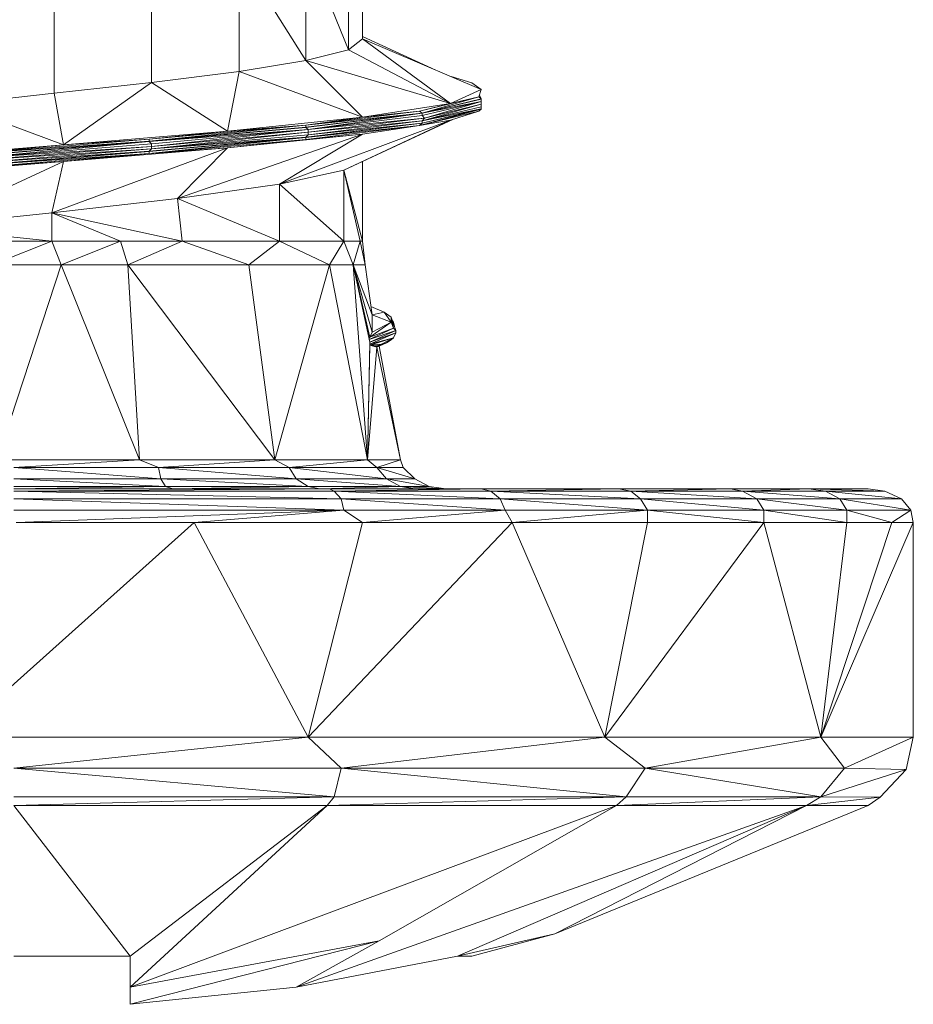
# Model space of a CAD drawing. Units: inches. Extents: x 0 to 2079, y 0 to 1470.
# Drawn here: x 1029 to 1035, y 793 to 799 of the extents above; entities that cross this region are included whole.
import ezdxf

# ---------------------------------------------------------------- set-up
doc = ezdxf.new("R2010")
doc.units = ezdxf.units.IN
doc.header["$MEASUREMENT"] = 0

msp = doc.modelspace()

# ---------------------------------------------------------------- linework, layer by layer
at = {"linetype": 'Continuous', "lineweight": 0}
for p, q in [((1031.3322, 798.6619), (1031.3322, 799.3271)), ((1031.2479, 798.5969), (1031.2479, 799.2881)), ((1030.9949, 799.2235), (1031.2479, 798.5969)), ((1030.9949, 799.2235), (1030.9949, 798.5323)), ((1030.6011, 799.159), (1030.9949, 798.5323)), ((1030.6011, 799.159), (1030.6011, 798.4678)), ((1030.0809, 799.0944), (1030.0809, 798.4032)), ((1029.5044, 799.0294), (1029.5044, 798.3387)), ((1031.3322, 798.6619), (1031.2479, 798.5969)), ((1031.7661, 798.4763), (1031.3322, 798.6752)), ((1032.0353, 798.3611), (1031.3322, 798.6619)), ((1031.8527, 798.2792), (1031.3322, 798.6619)), ((1030.9949, 798.5323), (1031.2479, 798.5969)), ((1031.8527, 798.2792), (1031.2479, 798.5969)), ((1030.6011, 798.4678), (1030.9949, 798.5323)), ((1031.8527, 798.2792), (1030.9949, 798.5323)), ((1031.3322, 798.1972), (1030.9949, 798.5323)), ((1030.0809, 798.4032), (1030.6011, 798.4678)), ((1030.5308, 798.1153), (1030.6011, 798.4678)), ((1031.3322, 798.1972), (1030.6011, 798.4678)), ((1029.5044, 798.3387), (1030.0809, 798.4032)), ((1029.5607, 798.0333), (1030.0809, 798.4032)), ((1030.5308, 798.1153), (1030.0809, 798.4032)), ((1031.8559, 798.4378), (1031.9792, 798.4009)), ((1032.0353, 798.3611), (1031.9792, 798.4009)), ((1028.9139, 798.2741), (1029.5044, 798.3387)), ((1029.5607, 798.0333), (1029.5044, 798.3387)), ((1032.0353, 798.3611), (1031.8527, 798.2792)), ((1032.0353, 798.3611), (1032.0213, 798.3176)), ((1029.5607, 798.0333), (1028.9139, 798.2741)), ((1031.8527, 798.2792), (1031.3322, 798.1972)), ((1031.6697, 798.2338), (1032.0213, 798.3176)), ((1031.8527, 798.2792), (1031.6697, 798.2338)), ((1032.0213, 798.3176), (1031.6839, 798.2219)), ((1031.6839, 798.2219), (1032.0213, 798.3176)), ((1032.0353, 798.3053), (1031.6839, 798.2206)), ((1032.0353, 798.3053), (1031.6839, 798.2219)), ((1032.0353, 798.3039), (1031.6839, 798.2206)), ((1031.6839, 798.2206), (1032.0353, 798.2906)), ((1031.6839, 798.2073), (1032.0353, 798.2906)), ((1032.0353, 798.2906), (1031.6839, 798.2206)), ((1032.0353, 798.275), (1031.6839, 798.1762)), ((1031.6839, 798.1762), (1032.0353, 798.275)), ((1032.0353, 798.2906), (1031.6979, 798.1917)), ((1031.6979, 798.1917), (1032.0353, 798.2906)), ((1031.6979, 798.1917), (1032.0353, 798.275)), ((1032.0353, 798.275), (1031.6979, 798.1917)), ((1031.8527, 798.2792), (1032.0213, 798.3176)), ((1032.0353, 798.3053), (1032.0213, 798.3176)), ((1032.0353, 798.3053), (1032.0213, 798.3176)), ((1032.0353, 798.3053), (1032.0243, 798.327)), ((1032.0353, 798.3039), (1032.0353, 798.3053)), ((1032.0353, 798.3053), (1032.0353, 798.3039)), ((1032.0353, 798.3039), (1032.0353, 798.2906)), ((1032.0353, 798.275), (1032.0353, 798.2906)), ((1032.0353, 798.275), (1032.0353, 798.2906)), ((1032.0353, 798.2595), (1032.0353, 798.275)), ((1030.9949, 798.1505), (1031.6697, 798.2338)), ((1031.6839, 798.2219), (1030.9949, 798.1505)), ((1030.9949, 798.1382), (1031.6839, 798.2219)), ((1031.6839, 798.2206), (1030.9949, 798.1382)), ((1030.9949, 798.1368), (1031.6839, 798.2206)), ((1030.9949, 798.1368), (1031.6839, 798.2206)), ((1031.6839, 798.2206), (1031.0089, 798.124)), ((1031.3322, 798.1972), (1031.6697, 798.2338)), ((1032.0353, 798.2448), (1031.6697, 798.1491)), ((1031.6697, 798.1491), (1032.0353, 798.2448)), ((1031.6697, 798.2338), (1031.6839, 798.2219)), ((1031.6697, 798.1491), (1032.0213, 798.2329)), ((1032.0213, 798.2329), (1031.6697, 798.1491)), ((1032.0353, 798.2595), (1031.6839, 798.1762)), ((1032.0353, 798.2595), (1031.6839, 798.1762)), ((1032.0353, 798.2462), (1031.6839, 798.1762)), ((1031.6839, 798.1629), (1032.0353, 798.2462)), ((1031.6839, 798.1762), (1032.0353, 798.2462)), ((1031.6839, 798.1615), (1032.0353, 798.2448)), ((1032.0353, 798.2448), (1031.6839, 798.1629)), ((1031.6839, 798.1615), (1032.0353, 798.2448)), ((1031.6839, 798.2206), (1031.6839, 798.2219)), ((1031.6839, 798.2219), (1031.6839, 798.2206)), ((1031.6839, 798.2073), (1031.6839, 798.2206)), ((1031.6839, 798.2206), (1031.6839, 798.2073)), ((1032.0213, 798.2329), (1031.8527, 798.1794)), ((1032.0353, 798.2448), (1032.0213, 798.2329)), ((1032.0213, 798.2329), (1032.0353, 798.2448)), ((1032.0353, 798.2595), (1032.0353, 798.2462)), ((1032.0353, 798.2462), (1032.0353, 798.2595)), ((1032.0353, 798.2462), (1032.0353, 798.2448)), ((1032.0353, 798.2448), (1032.0353, 798.2462)), ((1031.3322, 798.1972), (1030.5308, 798.1153)), ((1030.8402, 797.7999), (1031.8527, 798.1794)), ((1031.3322, 798.1972), (1030.9949, 798.1505)), ((1031.6839, 798.1629), (1030.9949, 798.0791)), ((1030.9949, 798.0791), (1031.6839, 798.1629)), ((1031.6839, 798.1615), (1030.9949, 798.0791)), ((1031.6839, 798.1615), (1030.9949, 798.0777)), ((1031.6839, 798.2073), (1031.0089, 798.124)), ((1031.0089, 798.124), (1031.6979, 798.1917)), ((1031.0089, 798.108), (1031.6979, 798.1917)), ((1031.6979, 798.1917), (1031.0089, 798.124)), ((1031.6839, 798.1762), (1031.0089, 798.108)), ((1031.0089, 798.0924), (1031.6839, 798.1762)), ((1031.0089, 798.108), (1031.6839, 798.1762)), ((1031.6839, 798.1629), (1031.0089, 798.0924)), ((1031.2199, 797.8841), (1031.8702, 798.1849)), ((1031.2199, 797.8841), (1031.8527, 798.1794)), ((1031.6697, 798.1491), (1031.8527, 798.1794)), ((1031.6839, 798.1615), (1031.6697, 798.1491)), ((1031.6839, 798.2073), (1031.6979, 798.1917)), ((1031.6839, 798.2073), (1031.6979, 798.1917)), ((1031.6979, 798.1917), (1031.6839, 798.1762)), ((1031.6839, 798.1629), (1031.6839, 798.1762)), ((1031.6839, 798.1629), (1031.6839, 798.1615)), ((1031.6839, 798.1615), (1031.6839, 798.1629)), ((1030.5308, 798.1153), (1029.5607, 798.0333)), ((1030.0669, 798.0668), (1030.9949, 798.1505)), ((1030.9949, 798.1505), (1030.0669, 798.0549)), ((1030.0669, 798.0549), (1030.9949, 798.1505)), ((1030.9949, 798.1382), (1030.0669, 798.0535)), ((1030.9949, 798.1382), (1030.0669, 798.0549)), ((1030.9949, 798.1368), (1030.0669, 798.0535)), ((1030.0669, 798.0535), (1031.0089, 798.124)), ((1031.0089, 798.124), (1030.0669, 798.0535)), ((1030.5308, 798.1153), (1030.0669, 798.0668)), ((1030.0809, 798.0402), (1031.0089, 798.124)), ((1031.0089, 798.124), (1030.0809, 798.0246)), ((1030.0809, 798.0246), (1031.0089, 798.124)), ((1030.0809, 798.0246), (1031.0089, 798.108)), ((1031.0089, 798.108), (1030.0809, 798.0091)), ((1031.0089, 798.108), (1030.0809, 798.0246)), ((1030.0809, 798.0091), (1031.0089, 798.108)), ((1030.2355, 797.7156), (1031.3322, 798.0974)), ((1030.5308, 798.1153), (1030.9949, 798.1505)), ((1030.5308, 798.0155), (1031.3322, 798.0974)), ((1030.8402, 797.7999), (1031.3322, 798.0974)), ((1030.9949, 798.1382), (1030.9949, 798.1505)), ((1030.9949, 798.1382), (1030.9949, 798.1505)), ((1031.6697, 798.1491), (1030.9949, 798.0777)), ((1031.6697, 798.1491), (1030.9949, 798.0658)), ((1030.9949, 798.1368), (1030.9949, 798.1382)), ((1030.9949, 798.1382), (1030.9949, 798.1368)), ((1030.9949, 798.1368), (1031.0089, 798.124)), ((1030.9949, 798.0658), (1031.3322, 798.0974)), ((1031.0089, 798.108), (1031.0089, 798.124)), ((1031.0089, 798.108), (1031.0089, 798.124)), ((1031.0089, 798.0924), (1031.0089, 798.108)), ((1031.6697, 798.1491), (1031.3322, 798.0974)), ((1029.0405, 797.9834), (1030.0669, 798.0668)), ((1030.0669, 798.0549), (1029.0405, 797.9834)), ((1029.0405, 797.9711), (1030.0669, 798.0549)), ((1030.0669, 798.0535), (1029.0405, 797.9711)), ((1029.0405, 797.9697), (1030.0669, 798.0535)), ((1029.0405, 797.9697), (1030.0669, 798.0535)), ((1030.0669, 798.0535), (1029.0405, 797.9569)), ((1030.0809, 798.0402), (1029.0405, 797.9569)), ((1029.5607, 798.0333), (1030.0669, 798.0668)), ((1030.0669, 797.9958), (1030.9949, 798.0791)), ((1030.0669, 797.9944), (1030.9949, 798.0777)), ((1030.9949, 798.0777), (1030.0669, 797.9821)), ((1030.9949, 798.0777), (1030.0669, 797.9958)), ((1030.0669, 797.9944), (1030.9949, 798.0777)), ((1030.0669, 797.9821), (1030.9949, 798.0777)), ((1030.0669, 798.0668), (1030.0669, 798.0549)), ((1030.0669, 797.9821), (1030.9949, 798.0658)), ((1030.9949, 798.0658), (1030.0669, 797.9821)), ((1030.0669, 798.0535), (1030.0669, 798.0549)), ((1030.0669, 798.0549), (1030.0669, 798.0535)), ((1030.0809, 798.0402), (1030.0669, 798.0535)), ((1030.0669, 798.0535), (1030.0809, 798.0402)), ((1031.0089, 798.0924), (1030.0809, 798.0091)), ((1031.0089, 798.0924), (1030.0809, 798.0091)), ((1030.9949, 798.0791), (1030.0809, 798.0091)), ((1030.0809, 798.0091), (1030.9949, 798.0791)), ((1030.0809, 798.0402), (1030.0809, 798.0246)), ((1030.0809, 798.0402), (1030.0809, 798.0246)), ((1030.9949, 798.0658), (1030.5308, 798.0155)), ((1031.0089, 798.0924), (1030.9949, 798.0791)), ((1030.9949, 798.0791), (1031.0089, 798.0924)), ((1030.9949, 798.0791), (1030.9949, 798.0777)), ((1030.9949, 798.0777), (1030.9949, 798.0791)), ((1030.9949, 798.0777), (1030.9949, 798.0658)), ((1030.9949, 798.0658), (1030.9949, 798.0777)), ((1028.5483, 797.9519), (1029.5607, 798.0333)), ((1029.5607, 798.0333), (1029.0405, 797.9834)), ((1029.0405, 797.9569), (1030.0809, 798.0246)), ((1029.0405, 797.9413), (1030.0809, 798.0246)), ((1030.0809, 798.0246), (1029.0405, 797.9569)), ((1030.0809, 798.0091), (1029.0405, 797.9413)), ((1029.0405, 797.9253), (1030.0809, 798.0091)), ((1029.0405, 797.9413), (1030.0809, 798.0091)), ((1030.0669, 797.9958), (1029.0405, 797.9125)), ((1030.0669, 797.9958), (1029.0405, 797.9253)), ((1029.0405, 797.9125), (1030.0669, 797.9958)), ((1030.0669, 797.9944), (1029.0405, 797.9125)), ((1030.0669, 797.9944), (1029.0405, 797.9111)), ((1030.0669, 797.9821), (1029.0405, 797.9111)), ((1030.0669, 797.9821), (1029.0405, 797.8987)), ((1029.4904, 797.6314), (1030.5308, 798.0155)), ((1029.5607, 797.934), (1030.5308, 798.0155)), ((1030.0669, 797.9821), (1029.5607, 797.934)), ((1030.0669, 797.9821), (1030.5308, 798.0155)), ((1030.0669, 797.9958), (1030.0809, 798.0091)), ((1030.0669, 797.9958), (1030.0669, 797.9944)), ((1030.0669, 797.9944), (1030.0669, 797.9958)), ((1030.0669, 797.9944), (1030.0669, 797.9821)), ((1030.0809, 798.0246), (1030.0809, 798.0091)), ((1030.2355, 797.7156), (1030.5308, 798.0155)), ((1028.5483, 797.8521), (1029.5607, 797.934)), ((1028.7169, 797.5467), (1029.5607, 797.934)), ((1029.0405, 797.8987), (1029.5607, 797.934)), ((1029.4904, 797.6314), (1029.5607, 797.934)), ((1031.3322, 797.4625), (1031.3322, 797.9361)), ((1031.2199, 797.8841), (1030.8402, 797.7999)), ((1031.3322, 797.4625), (1031.2199, 797.8841)), ((1031.3182, 797.4625), (1031.2199, 797.8841)), ((1031.2199, 797.4625), (1031.2199, 797.8841)), ((1030.8402, 797.7999), (1030.2355, 797.7156)), ((1031.2199, 797.4625), (1030.8402, 797.7999)), ((1030.8402, 797.4625), (1030.8402, 797.7999)), ((1030.2355, 797.7156), (1029.4904, 797.6314)), ((1030.8402, 797.4625), (1030.2355, 797.7156)), ((1030.2638, 797.4625), (1030.2355, 797.7156)), ((1029.4904, 797.6314), (1028.7169, 797.5467)), ((1030.2638, 797.4625), (1029.4904, 797.6314)), ((1029.8981, 797.4625), (1029.4904, 797.6314)), ((1029.4904, 797.4625), (1029.4904, 797.6314)), ((1029.4904, 797.4625), (1028.7169, 797.5467)), ((1029.4904, 797.4625), (1029.0825, 797.4625)), ((1029.4904, 797.4625), (1029.1388, 797.3238)), ((1029.8981, 797.4625), (1029.4904, 797.4625)), ((1029.4904, 797.4625), (1029.5467, 797.3238)), ((1029.8981, 797.4625), (1029.5467, 797.3238)), ((1030.2638, 797.4625), (1029.8981, 797.4625)), ((1029.8981, 797.4625), (1029.9403, 797.3238)), ((1030.2638, 797.4625), (1029.9403, 797.3238)), ((1030.8402, 797.4625), (1030.2638, 797.4625)), ((1030.2638, 797.4625), (1030.6574, 797.3238)), ((1030.8402, 797.4625), (1030.6574, 797.3238)), ((1031.2199, 797.4625), (1030.8402, 797.4625)), ((1030.8402, 797.4625), (1031.1356, 797.3238)), ((1031.2199, 797.4625), (1031.1356, 797.3238)), ((1031.3182, 797.4625), (1031.2199, 797.4625)), ((1031.2199, 797.4625), (1031.276, 797.3238)), ((1031.3182, 797.4625), (1031.276, 797.3238)), ((1031.3322, 797.4625), (1031.3182, 797.4625)), ((1031.3182, 797.4625), (1031.3463, 797.3238)), ((1031.3322, 797.4625), (1031.3463, 797.3238)), ((1029.1388, 797.3238), (1029.5467, 797.3238)), ((1029.1388, 797.3238), (1029.5467, 797.3238)), ((1029.167, 796.1675), (1029.5467, 797.3238)), ((1029.5467, 797.3238), (1029.9403, 797.3238)), ((1029.5467, 797.3238), (1030.0106, 796.1675)), ((1029.5467, 797.3238), (1029.9403, 797.3238)), ((1029.9403, 797.3238), (1030.6574, 797.3238)), ((1030.0106, 796.1675), (1029.9403, 797.3238)), ((1029.9403, 797.3238), (1030.812, 796.1675)), ((1029.9403, 797.3238), (1030.6574, 797.3238)), ((1030.6574, 797.3238), (1031.1356, 797.3238)), ((1030.6574, 797.3238), (1031.1356, 797.3238)), ((1030.6574, 797.3238), (1030.812, 796.1675)), ((1030.812, 796.1675), (1031.1356, 797.3238)), ((1031.1356, 797.3238), (1031.276, 797.3238)), ((1031.1356, 797.3238), (1031.276, 797.3238)), ((1031.1356, 797.3238), (1031.3605, 796.1675)), ((1031.276, 797.3238), (1031.3463, 797.3238)), ((1031.3745, 796.8651), (1031.276, 797.3238)), ((1031.3745, 796.8953), (1031.276, 797.3238)), ((1031.3605, 796.1675), (1031.276, 797.3238)), ((1031.3885, 797.0258), (1031.276, 797.3238)), ((1031.3463, 797.3238), (1031.276, 797.3238)), ((1031.3885, 796.9246), (1031.276, 797.3238)), ((1031.3463, 797.3238), (1031.3885, 797.0258)), ((1031.4588, 797.0423), (1031.3814, 797.0761)), ((1031.4588, 797.0423), (1031.3885, 797.0258)), ((1031.5011, 796.9832), (1031.3885, 797.0258)), ((1031.3885, 796.9246), (1031.3885, 797.0258)), ((1031.3885, 797.0258), (1031.3885, 796.9246)), ((1031.5011, 797.013), (1031.4588, 797.0423)), ((1031.4588, 797.0423), (1031.5011, 796.9832)), ((1031.5011, 797.013), (1031.5011, 796.9832)), ((1031.5011, 797.013), (1031.5151, 796.9484)), ((1031.5011, 797.013), (1031.5291, 796.9347)), ((1031.5092, 796.9903), (1031.5151, 796.9841)), ((1031.5151, 796.9484), (1031.3711, 796.881)), ((1031.5291, 796.9347), (1031.3713, 796.8799)), ((1031.5011, 796.9832), (1031.3745, 796.8953)), ((1031.5151, 796.9484), (1031.3745, 796.8953)), ((1031.5291, 796.9347), (1031.3745, 796.8651)), ((1031.3885, 796.9246), (1031.5011, 796.9832)), ((1031.5151, 796.9484), (1031.5011, 796.9832)), ((1031.5151, 796.9841), (1031.5208, 796.958)), ((1031.5151, 796.9484), (1031.5291, 796.9347)), ((1031.5291, 796.9347), (1031.5291, 796.9196)), ((1031.3745, 796.8953), (1031.3695, 796.8884)), ((1031.3745, 796.8953), (1031.3695, 796.8884)), ((1031.3885, 796.9246), (1031.3745, 796.8953)), ((1031.3885, 796.9246), (1031.3745, 796.8953)), ((1031.5291, 796.9196), (1031.3745, 796.8651)), ((1031.5291, 796.9196), (1031.3745, 796.8527)), ((1031.5151, 796.8907), (1031.3745, 796.8527)), ((1031.5151, 796.8907), (1031.3745, 796.8463)), ((1031.4448, 796.8527), (1031.5151, 796.8907)), ((1031.4728, 796.8614), (1031.5151, 796.8907)), ((1031.5011, 796.8779), (1031.4728, 796.8614)), ((1031.5151, 796.8907), (1031.5011, 796.8779)), ((1031.5291, 796.9196), (1031.5151, 796.8907)), ((1031.3605, 796.1675), (1031.3745, 796.8651)), ((1031.3745, 796.8527), (1031.3605, 796.1675)), ((1031.3745, 796.8463), (1031.3605, 796.1675)), ((1031.3605, 796.1675), (1031.4167, 796.8353)), ((1031.3745, 796.8651), (1031.3745, 796.8527)), ((1031.3745, 796.8527), (1031.3745, 796.8651)), ((1031.3745, 796.8527), (1031.3745, 796.8463)), ((1031.3745, 796.8463), (1031.4448, 796.8527)), ((1031.3745, 796.8463), (1031.3745, 796.8527)), ((1031.3745, 796.8463), (1031.4167, 796.8436)), ((1031.3745, 796.8463), (1031.4025, 796.8413)), ((1031.3745, 796.8463), (1031.4167, 796.8353)), ((1031.4167, 796.8353), (1031.3745, 796.8463)), ((1031.4167, 796.8436), (1031.4025, 796.8413)), ((1031.4025, 796.8413), (1031.4167, 796.8353)), ((1031.4167, 796.8381), (1031.4025, 796.8413)), ((1031.4167, 796.8353), (1031.4728, 796.8614)), ((1031.4448, 796.8527), (1031.4167, 796.8436)), ((1031.4308, 796.8427), (1031.4167, 796.8436)), ((1031.4167, 796.8381), (1031.4167, 796.8436)), ((1031.4167, 796.8353), (1031.4308, 796.8427)), ((1031.4167, 796.8381), (1031.4308, 796.8427)), ((1031.4167, 796.8353), (1031.4167, 796.8381)), ((1031.5573, 796.1675), (1031.4167, 796.8353)), ((1031.4308, 796.8427), (1031.4728, 796.8614)), ((1031.4448, 796.8527), (1031.4308, 796.8427)), ((1031.431, 796.842), (1031.5573, 796.1675)), ((1031.4728, 796.8614), (1031.4448, 796.8527)), ((1029.167, 796.1675), (1030.0106, 796.1675)), ((1029.2655, 796.1217), (1030.0106, 796.1675)), ((1030.1232, 796.1217), (1029.2655, 796.1217)), ((1030.1372, 796.0544), (1029.2655, 796.1217)), ((1030.0106, 796.1675), (1030.812, 796.1675)), ((1030.1232, 796.1217), (1030.0106, 796.1675)), ((1030.1232, 796.1217), (1030.812, 796.1675)), ((1030.8963, 796.1217), (1030.1232, 796.1217)), ((1030.9386, 796.0544), (1030.1232, 796.1217)), ((1030.1232, 796.1217), (1030.1372, 796.0544)), ((1030.812, 796.1675), (1031.3605, 796.1675)), ((1030.8963, 796.1217), (1030.812, 796.1675)), ((1030.8963, 796.1217), (1031.3605, 796.1675)), ((1031.4167, 796.1217), (1030.8963, 796.1217)), ((1031.4728, 796.0544), (1030.8963, 796.1217)), ((1030.8963, 796.1217), (1030.9386, 796.0544)), ((1031.5573, 796.1675), (1031.3605, 796.1675)), ((1031.4167, 796.1217), (1031.3605, 796.1675)), ((1031.5573, 796.1675), (1031.4167, 796.1217)), ((1031.5714, 796.1226), (1031.4167, 796.1217)), ((1031.6418, 796.0558), (1031.4167, 796.1217)), ((1031.4167, 796.1217), (1031.4728, 796.0544)), ((1031.5714, 796.1226), (1031.5573, 796.1675)), ((1031.5714, 796.1226), (1031.6418, 796.0558)), ((1031.5714, 796.1226), (1031.6418, 796.0558)), ((1031.6418, 796.0558), (1031.4728, 796.0544)), ((1031.6418, 796.0558), (1031.7261, 796.0104)), ((1031.6418, 796.0558), (1031.7261, 796.0104)), ((1029.2655, 796.0544), (1030.1372, 796.0544)), ((1030.1652, 796.0095), (1029.2655, 796.0544)), ((1029.2655, 796.0095), (1030.1652, 796.0095)), ((1029.2655, 795.9958), (1030.1652, 796.0095)), ((1030.1372, 796.0544), (1030.9386, 796.0544)), ((1031.0089, 796.0095), (1030.1372, 796.0544)), ((1030.1372, 796.0544), (1030.1652, 796.0095)), ((1030.1652, 796.0095), (1031.0089, 796.0095)), ((1030.2075, 795.9958), (1030.1652, 796.0095)), ((1030.2075, 795.9958), (1031.0089, 796.0095)), ((1030.9386, 796.0544), (1031.4728, 796.0544)), ((1031.5573, 796.0095), (1030.9386, 796.0544)), ((1030.9386, 796.0544), (1031.0089, 796.0095)), ((1031.0089, 796.0095), (1031.5573, 796.0095)), ((1031.0793, 795.9958), (1031.0089, 796.0095)), ((1031.0793, 795.9958), (1031.5573, 796.0095)), ((1031.7261, 796.0104), (1031.4728, 796.0544)), ((1031.4728, 796.0544), (1031.5573, 796.0095)), ((1031.7261, 796.0104), (1031.5573, 796.0095)), ((1031.8244, 795.9958), (1031.5573, 796.0095)), ((1031.6418, 795.9958), (1031.5573, 796.0095)), ((1031.7261, 796.0104), (1031.8244, 795.9958)), ((1031.7261, 796.0104), (1031.8244, 795.9958)), ((1029.2655, 795.9958), (1031.1356, 795.9958)), ((1031.1356, 795.9958), (1029.2655, 795.9816)), ((1029.2655, 795.9816), (1031.1636, 795.9816)), ((1029.2655, 795.9816), (1031.2057, 795.9372)), ((1031.1356, 795.9958), (1032.0353, 795.9958)), ((1031.1356, 795.9958), (1031.1636, 795.9816)), ((1032.0353, 795.9958), (1031.1636, 795.9816)), ((1031.1636, 795.9816), (1031.2057, 795.9372)), ((1031.1636, 795.9816), (1032.0916, 795.9816)), ((1031.1636, 795.9816), (1032.1479, 795.9372)), ((1032.0353, 795.9958), (1032.8509, 795.9958)), ((1032.0353, 795.9958), (1032.0916, 795.9816)), ((1032.8509, 795.9958), (1032.0916, 795.9816)), ((1032.0916, 795.9816), (1032.9212, 795.9816)), ((1032.9774, 795.9372), (1032.0916, 795.9816)), ((1032.0916, 795.9816), (1032.1479, 795.9372)), ((1032.8509, 795.9958), (1033.5117, 795.9958)), ((1032.8509, 795.9958), (1032.9212, 795.9816)), ((1033.5117, 795.9958), (1032.9212, 795.9816)), ((1032.9212, 795.9816), (1033.582, 795.9816)), ((1033.6665, 795.9372), (1032.9212, 795.9816)), ((1032.9774, 795.9372), (1032.9212, 795.9816)), ((1033.9757, 795.9958), (1033.5117, 795.9958)), ((1033.5117, 795.9958), (1033.582, 795.9816)), ((1033.9757, 795.9958), (1033.582, 795.9816)), ((1033.582, 795.9816), (1034.074, 795.9816)), ((1033.6665, 795.9372), (1033.582, 795.9816)), ((1033.582, 795.9816), (1034.1585, 795.9372)), ((1034.4256, 795.9816), (1033.9757, 795.9958)), ((1034.3273, 795.9958), (1033.9757, 795.9958)), ((1033.9757, 795.9958), (1034.074, 795.9816)), ((1034.4256, 795.9816), (1034.074, 795.9816)), ((1034.5241, 795.9372), (1034.074, 795.9816)), ((1034.074, 795.9816), (1034.1585, 795.9372)), ((1034.3273, 795.9958), (1034.4256, 795.9816)), ((1034.4256, 795.9816), (1034.3273, 795.9958)), ((1034.4256, 795.9816), (1034.5241, 795.9372)), ((1034.5241, 795.9372), (1034.4256, 795.9816)), ((1029.2655, 795.9372), (1031.2057, 795.9372)), ((1029.2655, 795.9372), (1031.2199, 795.8695)), ((1031.2057, 795.9372), (1031.2199, 795.8695)), ((1031.2057, 795.9372), (1032.1479, 795.9372)), ((1031.2057, 795.9372), (1032.1759, 795.8695)), ((1032.1479, 795.9372), (1032.1759, 795.8695)), ((1032.1479, 795.9372), (1032.9774, 795.9372)), ((1033.0197, 795.8695), (1032.1479, 795.9372)), ((1032.9774, 795.9372), (1033.6665, 795.9372)), ((1033.7085, 795.8695), (1032.9774, 795.9372)), ((1033.0197, 795.8695), (1032.9774, 795.9372)), ((1033.6665, 795.9372), (1034.1585, 795.9372)), ((1033.7085, 795.8695), (1033.6665, 795.9372)), ((1033.6665, 795.9372), (1034.2007, 795.8695)), ((1034.5241, 795.9372), (1034.1585, 795.9372)), ((1034.5802, 795.8695), (1034.1585, 795.9372)), ((1034.1585, 795.9372), (1034.2007, 795.8695)), ((1034.5241, 795.9372), (1034.5802, 795.8695)), ((1034.5802, 795.8695), (1034.5241, 795.9372)), ((1029.2655, 795.8695), (1031.2199, 795.8695)), ((1031.2199, 795.8695), (1029.2794, 795.7962)), ((1031.2199, 795.8695), (1030.334, 795.7962)), ((1031.2199, 795.8695), (1032.1759, 795.8695)), ((1031.2199, 795.8695), (1031.3322, 795.7962)), ((1032.1759, 795.8695), (1031.3322, 795.7962)), ((1032.1759, 795.8695), (1033.0197, 795.8695)), ((1032.1759, 795.8695), (1032.2183, 795.7962)), ((1033.0197, 795.8695), (1032.2183, 795.7962)), ((1033.0197, 795.8695), (1033.7085, 795.8695)), ((1033.0197, 795.8695), (1033.7085, 795.7962)), ((1033.0197, 795.8695), (1033.0197, 795.7962)), ((1033.7085, 795.8695), (1034.2007, 795.8695)), ((1033.7085, 795.8695), (1033.7085, 795.7962)), ((1033.7085, 795.8695), (1034.2007, 795.7962)), ((1034.5802, 795.8695), (1034.2007, 795.8695)), ((1034.2007, 795.8695), (1034.4679, 795.7962)), ((1034.2007, 795.8695), (1034.2007, 795.7962)), ((1034.4679, 795.7962), (1034.5802, 795.8695)), ((1034.5944, 795.7962), (1034.5802, 795.8695)), ((1028.9139, 794.5254), (1030.334, 795.7962)), ((1029.2794, 795.7962), (1030.334, 795.7962)), ((1030.334, 795.7962), (1029.2794, 795.7962)), ((1030.334, 795.7962), (1031.3322, 795.7962)), ((1031.0089, 794.5254), (1030.334, 795.7962)), ((1031.3322, 795.7962), (1030.334, 795.7962)), ((1031.0089, 794.5254), (1032.2183, 795.7962)), ((1031.0089, 794.5254), (1031.3322, 795.7962)), ((1031.3322, 795.7962), (1032.2183, 795.7962)), ((1032.2183, 795.7962), (1031.3322, 795.7962)), ((1032.2183, 795.7962), (1033.0197, 795.7962)), ((1032.7664, 794.5254), (1032.2183, 795.7962)), ((1033.0197, 795.7962), (1032.2183, 795.7962)), ((1032.7664, 794.5254), (1033.7085, 795.7962)), ((1032.7664, 794.5254), (1033.0197, 795.7962)), ((1033.0197, 795.7962), (1033.7085, 795.7962)), ((1033.7085, 795.7962), (1033.0197, 795.7962)), ((1033.7085, 795.7962), (1034.2007, 795.7962)), ((1034.0461, 794.5254), (1033.7085, 795.7962)), ((1034.2007, 795.7962), (1033.7085, 795.7962)), ((1034.0461, 794.5254), (1034.5944, 795.7962)), ((1034.0461, 794.5254), (1034.4679, 795.7962)), ((1034.0461, 794.5254), (1034.2007, 795.7962)), ((1034.2007, 795.7962), (1034.4679, 795.7962)), ((1034.4679, 795.7962), (1034.2007, 795.7962)), ((1034.5944, 795.7962), (1034.4679, 795.7962)), ((1034.5944, 795.7962), (1034.4679, 795.7962)), ((1034.5944, 795.7962), (1034.5944, 794.5254)), ((1034.5944, 794.5254), (1034.5944, 795.7962)), ((1031.0089, 794.5254), (1028.9139, 794.5254)), ((1031.0089, 794.5254), (1028.9139, 794.5254)), ((1029.2655, 794.3419), (1031.0089, 794.5254)), ((1031.2057, 794.3419), (1031.0089, 794.5254)), ((1032.7664, 794.5254), (1031.0089, 794.5254)), ((1032.7664, 794.5254), (1031.0089, 794.5254)), ((1031.2057, 794.3419), (1032.7664, 794.5254)), ((1033.0055, 794.3419), (1032.7664, 794.5254)), ((1034.0461, 794.5254), (1032.7664, 794.5254)), ((1034.0461, 794.5254), (1032.7664, 794.5254)), ((1033.0055, 794.3419), (1034.0461, 794.5254)), ((1034.1867, 794.3419), (1034.0461, 794.5254)), ((1034.5944, 794.5254), (1034.0461, 794.5254)), ((1034.5944, 794.5254), (1034.0461, 794.5254)), ((1034.1867, 794.3419), (1034.5944, 794.5254)), ((1034.5522, 794.3336), (1034.5944, 794.5254)), ((1031.2057, 794.3419), (1029.2655, 794.3419)), ((1031.1636, 794.1725), (1029.2655, 794.3419)), ((1031.1636, 794.1725), (1031.2057, 794.3419)), ((1033.0055, 794.3419), (1031.2057, 794.3419)), ((1032.8931, 794.1725), (1031.2057, 794.3419)), ((1032.8931, 794.1725), (1033.0055, 794.3419)), ((1034.1867, 794.3419), (1033.0055, 794.3419)), ((1034.0461, 794.1725), (1033.0055, 794.3419)), ((1034.0461, 794.1725), (1034.1867, 794.3419)), ((1034.0461, 794.1725), (1034.5522, 794.3336)), ((1034.5522, 794.3336), (1034.1867, 794.3419)), ((1034.3976, 794.1693), (1034.5522, 794.3336)), ((1034.3976, 794.1693), (1034.5522, 794.3336)), ((1029.2655, 794.1725), (1031.1636, 794.1725)), ((1031.1636, 794.1725), (1029.2655, 794.1203)), ((1032.8931, 794.1725), (1031.1214, 794.1203)), ((1031.1636, 794.1725), (1031.1214, 794.1203)), ((1031.1636, 794.1725), (1032.8931, 794.1725)), ((1034.0461, 794.1725), (1032.8367, 794.1203)), ((1032.8931, 794.1725), (1032.8367, 794.1203)), ((1032.8931, 794.1725), (1034.0461, 794.1725)), ((1033.9617, 794.1203), (1034.0461, 794.1725)), ((1033.9617, 794.1203), (1034.3976, 794.1693)), ((1034.3976, 794.1693), (1034.0461, 794.1725)), ((1034.3273, 794.1203), (1034.3976, 794.1693)), ((1034.3273, 794.1203), (1034.3976, 794.1693)), ((1029.2655, 794.1203), (1031.1214, 794.1203)), ((1029.9544, 793.229), (1029.2655, 794.1203)), ((1031.1214, 794.1203), (1029.2655, 794.1203)), ((1031.1214, 794.1203), (1029.9544, 793.229)), ((1032.8367, 794.1203), (1029.9544, 793.0441)), ((1029.9544, 793.0441), (1031.1214, 794.1203)), ((1033.9617, 794.1203), (1030.9386, 793.0441)), ((1031.1214, 794.1203), (1032.8367, 794.1203)), ((1032.8367, 794.1203), (1031.1214, 794.1203)), ((1032.8367, 794.1203), (1031.4308, 793.3192)), ((1031.8947, 793.229), (1033.9617, 794.1203)), ((1034.3273, 794.1203), (1032.4712, 793.3604)), ((1034.3273, 794.1203), (1032.4712, 793.3604)), ((1032.4712, 793.3604), (1033.9617, 794.1203)), ((1032.8367, 794.1203), (1033.9617, 794.1203)), ((1033.9617, 794.1203), (1032.8367, 794.1203)), ((1034.3273, 794.1203), (1033.9617, 794.1203)), ((1034.3273, 794.1203), (1033.9617, 794.1203)), ((1031.4308, 793.3192), (1029.9544, 793.0441)), ((1029.9544, 792.9429), (1031.4308, 793.3192)), ((1030.9386, 793.0441), (1031.4308, 793.3192)), ((1032.4712, 793.3604), (1031.8947, 793.229)), ((1031.9792, 793.229), (1032.4712, 793.3604)), ((1031.9792, 793.229), (1032.4712, 793.3604)), ((1029.9544, 793.229), (1029.2655, 793.229)), ((1029.9544, 793.229), (1029.2655, 793.229)), ((1029.9544, 793.229), (1029.9544, 793.0441)), ((1029.9544, 793.0441), (1029.9544, 793.229)), ((1031.8947, 793.229), (1030.9386, 793.0441)), ((1031.8947, 793.229), (1030.9386, 793.0441)), ((1031.8947, 793.229), (1031.9792, 793.229)), ((1031.9792, 793.229), (1031.8947, 793.229)), ((1029.9544, 792.9429), (1030.9386, 793.0441)), ((1029.9544, 792.9429), (1029.9544, 793.0441)), ((1029.9544, 792.9429), (1029.9544, 793.0441)), ((1029.9544, 792.9429), (1030.9386, 793.0441))]:
    msp.add_line(p, q, dxfattribs=at)

doc.saveas('drawing.dxf')
